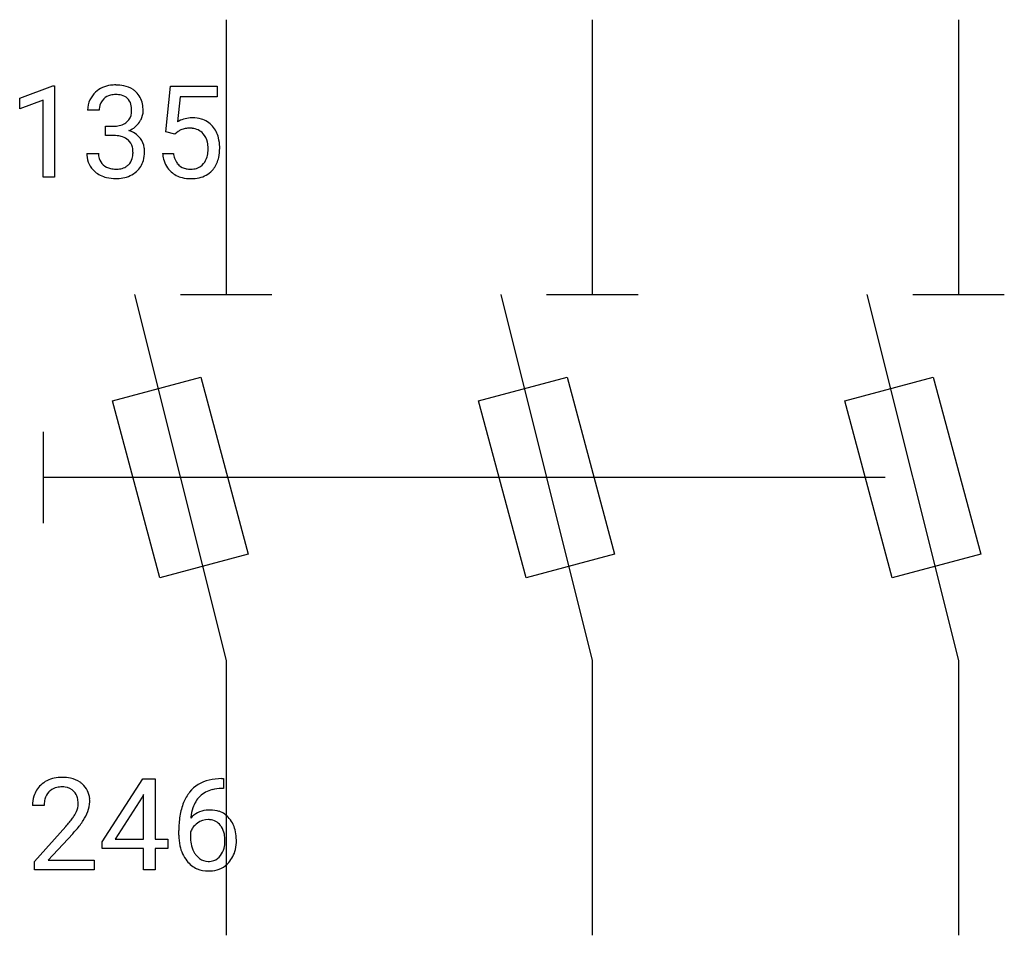
# Model space of a CAD drawing. Extents: x 5.5 to 19.8, y -2.8 to 10.5.
import ezdxf

# ---------------------------------------------------------------- set-up
doc = ezdxf.new("R2010")
doc.units = 0
for name, color, linetype in [('DEFAULT_255_1_388', 255, 'CONTINUOUS'), ('DEFAULT_255_2_778', 255, 'CONTINUOUS'), ('DEFAULT_255_2_778_3', 255, 'CONTINUOUS')]:
    doc.layers.add(name, color=color, linetype=linetype)

msp = doc.modelspace()

# ---------------------------------------------------------------- linework, layer by layer
at = {"layer": 'DEFAULT_255_1_388'}
for p, q in [((5.549, 9.316), (6.028, 9.495)), ((6.028, 9.495), (6.054, 9.495)), ((6.054, 9.495), (6.054, 8.174)), ((7.66, 8.833), (7.726, 9.489)), ((7.726, 9.489), (8.401, 9.489)), ((8.401, 9.489), (8.401, 9.335)), ((5.549, 9.164), (5.549, 9.316)), ((5.886, 9.288), (5.549, 9.164)), ((5.886, 8.174), (5.886, 9.288)), ((7.868, 9.335), (7.829, 8.976)), ((8.401, 9.335), (7.868, 9.335)), ((6.698, 9.144), (6.531, 9.144)), ((6.787, 8.776), (6.787, 8.913)), ((6.787, 8.913), (6.912, 8.913)), ((7.793, 8.799), (7.66, 8.833)), ((7.838, 8.835), (7.793, 8.799)), ((6.912, 8.776), (6.787, 8.776)), ((6.519, 8.52), (6.687, 8.52)), ((7.613, 8.52), (7.771, 8.52)), ((6.054, 8.174), (5.886, 8.174)), ((6.739, -1.427), (7.328, -0.515)), ((7.328, -0.515), (7.506, -0.515)), ((7.506, -0.515), (7.506, -1.389)), ((8.465, -0.514), (8.495, -0.514)), ((8.495, -0.514), (8.495, -0.656)), ((8.495, -0.656), (8.464, -0.656)), ((7.318, -0.78), (6.928, -1.389)), ((7.338, -0.743), (7.318, -0.78)), ((7.338, -1.389), (7.338, -0.743)), ((5.903, -0.902), (5.736, -0.902)), ((5.761, -1.71), (6.216, -1.204)), ((7.849, -1.33), (7.849, -1.266)), ((6.315, -1.312), (5.962, -1.694)), ((6.928, -1.389), (7.338, -1.389)), ((7.506, -1.389), (7.688, -1.389)), ((7.688, -1.389), (7.688, -1.525)), ((8.017, -1.287), (8.017, -1.349)), ((6.739, -1.525), (6.739, -1.427)), ((7.338, -1.525), (6.739, -1.525)), ((7.338, -1.83), (7.338, -1.525)), ((7.688, -1.525), (7.506, -1.525)), ((7.506, -1.525), (7.506, -1.83)), ((5.962, -1.694), (6.623, -1.694)), ((6.623, -1.694), (6.623, -1.83)), ((5.761, -1.83), (5.761, -1.71)), ((6.623, -1.83), (5.761, -1.83)), ((7.506, -1.83), (7.338, -1.83))]:
    msp.add_line(p, q, dxfattribs=at)
for centre, radius, start, end in [((6.875, 9.145), 0.345, 131.5745, 154.4799), ((6.91, 9.11), 0.396, 96.9874, 131.9691), ((6.935, 8.97), 0.538, 89.8593, 97.7827), ((6.94, 8.94), 0.567, 78.3654, 90.4133), ((6.98, 9.127), 0.376, 56.623, 78.6387), ((7.004, 9.169), 0.328, 47.0255, 56.0856), ((7.007, 9.173), 0.323, 10.9208, 46.7779), ((6.88, 9.148), 0.349, 155.3484, 180.7484), ((6.906, 9.159), 0.206, 133.835, 173.5343), ((6.911, 9.152), 0.215, 103.293, 133.562), ((6.933, 9.062), 0.307, 89.5322, 103.5319), ((6.94, 9.032), 0.338, 76.1116, 90.7029), ((6.984, 9.187), 0.177, 13.9578, 77.6714), ((6.987, 9.145), 0.289, 172.5097, 180.1361), ((6.832, 9.143), 0.334, 359.1804, 15.0452), ((6.884, 9.138), 0.282, 353.0942, 0.1175), ((7.06, 9.136), 0.274, 332.355, 359.718), ((6.853, 9.138), 0.48, 359.6364, 11.6088), ((6.955, 9.135), 0.215, 301.7835, 311.7546), ((6.966, 9.124), 0.2, 311.7325, 354.2803), ((7.004, 9.159), 0.334, 292.9804, 325.2391), ((6.986, 9.171), 0.355, 325.2332, 332.8747), ((8.037, 8.618), 0.414, 93.7182, 120.2539), ((8.048, 8.527), 0.506, 89.966, 94.2495), ((8.052, 8.594), 0.439, 73.8045, 90.5586), ((8.079, 8.69), 0.339, 41.3071, 73.543), ((6.909, 9.294), 0.382, 270.492, 281.8953), ((6.936, 9.17), 0.255, 281.669, 301.2944), ((6.973, 9.219), 0.402, 292.5422, 293.6931), ((7.017, 8.493), 0.372, 57.6433, 72.8626), ((7.958, 8.677), 0.199, 114.1952, 127.3642), ((7.984, 8.616), 0.265, 98.9836, 113.8906), ((8.007, 8.478), 0.405, 89.6805, 99.1614), ((8.01, 8.553), 0.33, 84.6966, 90.0672), ((8.024, 8.645), 0.237, 41.7851, 85.9892), ((8.032, 8.65), 0.401, 13.5076, 41.2175), ((6.906, 8.264), 0.513, 84.0196, 89.3326), ((6.925, 8.417), 0.358, 71.9008, 84.3555), ((6.965, 8.536), 0.232, 49.5091, 72.1833), ((6.985, 8.564), 0.198, 12.9498, 48.7551), ((7.057, 8.558), 0.296, 36.7247, 57.4701), ((7.055, 8.559), 0.296, 8.0545, 36.3562), ((7.998, 8.623), 0.271, 12.649, 41.6081), ((7.879, 8.594), 0.393, 359.5579, 12.9534), ((7.847, 8.601), 0.592, 1.133, 13.8831), ((6.888, 8.539), 0.298, 359.5051, 13.4237), ((6.916, 8.536), 0.437, 343.9832, 0.5571), ((6.958, 8.542), 0.395, 359.8317, 8.5873), ((7.869, 8.579), 0.403, 344.2414, 356.7358), ((7.729, 8.59), 0.544, 356.3547, 0.0507), ((7.832, 8.588), 0.607, 347.8573, 0.4294), ((7.688, 8.593), 0.752, 359.9925, 1.5431), ((6.965, 8.52), 0.445, 179.976, 183.2331), ((6.848, 8.506), 0.328, 181.8183, 229.6455), ((6.945, 8.518), 0.258, 179.4468, 196.2872), ((6.89, 8.503), 0.201, 196.5661, 227.7059), ((6.977, 8.499), 0.204, 315.0731, 345.0429), ((6.874, 8.53), 0.312, 344.5985, 357.9271), ((6.773, 8.537), 0.414, 357.4755, 0.0225), ((7.016, 8.509), 0.334, 311.6358, 343.7652), ((8.116, 8.563), 0.505, 184.9244, 194.4976), ((7.977, 8.522), 0.36, 193.7536, 228.5273), ((8.138, 8.567), 0.37, 187.3597, 198.6734), ((8.02, 8.526), 0.245, 198.4454, 217.7945), ((7.999, 8.541), 0.267, 320.6712, 344.544), ((8.029, 8.544), 0.405, 323.6727, 348.1675), ((6.894, 8.558), 0.398, 229.4224, 256.8555), ((6.909, 8.524), 0.229, 227.7653, 257.8763), ((6.934, 8.63), 0.338, 257.4584, 270.4267), ((6.939, 8.662), 0.37, 269.5965, 280.8788), ((6.965, 8.533), 0.239, 280.6347, 299.8594), ((6.973, 8.557), 0.398, 279.783, 311.6256), ((6.987, 8.493), 0.193, 300.3576, 314.5516), ((7.986, 8.502), 0.204, 218.2887, 228.5613), ((7.997, 8.517), 0.223, 228.9652, 258.1237), ((8.021, 8.616), 0.325, 257.7261, 270.4014), ((8.026, 8.566), 0.274, 269.4204, 286.421), ((8.042, 8.506), 0.212, 286.725, 320.6005), ((8.069, 8.519), 0.359, 281.8396, 316.5458), ((8.062, 8.523), 0.367, 316.8172, 323.1487), ((6.932, 8.714), 0.558, 256.6827, 270.4413), ((6.939, 8.718), 0.563, 269.7285, 280.3858), ((7.985, 8.535), 0.376, 228.9024, 256.3313), ((8.019, 8.67), 0.515, 256.2426, 270.4486), ((8.027, 8.694), 0.539, 269.5771, 282.4215), ((6.123, -0.895), 0.394, 100.787, 133.4382), ((6.162, -1.069), 0.572, 89.6607, 101.3702), ((6.17, -1.062), 0.565, 78.2173, 90.4129), ((6.21, -0.879), 0.378, 55.9269, 78.4888), ((6.232, -0.841), 0.334, 47.9298, 55.4049), ((8.398, -1.031), 0.508, 102.8716, 140.8565), ((8.471, -1.305), 0.791, 90.3778, 103.5868), ((6.103, -0.873), 0.364, 133.4541, 162.9471), ((6.14, -0.867), 0.234, 136.1757, 166.3673), ((6.127, -0.856), 0.216, 129.7286, 135.7539), ((6.136, -0.87), 0.233, 102.1738, 129.2061), ((6.163, -0.986), 0.352, 89.5461, 102.5418), ((6.166, -0.925), 0.291, 82.1602, 90.1506), ((6.182, -0.842), 0.207, 43.4417, 83.1661), ((6.173, -0.851), 0.219, 16.1713, 43.5286), ((6.243, -0.829), 0.318, 4.3348, 48.056), ((8.47, -1.082), 0.596, 141.4299, 157.8541), ((8.427, -1.055), 0.394, 104.2856, 133.863), ((8.47, -1.218), 0.562, 90.6001, 104.5147), ((6.193, -0.898), 0.458, 163.2878, 180.5582), ((6.254, -0.897), 0.351, 165.9091, 178.8685), ((6.116, -0.867), 0.278, 359.4863, 15.9343), ((6.168, -0.842), 0.394, 337.8914, 358.9968), ((6.12, -0.849), 0.442, 359.9252, 5.5972), ((8.445, -1.068), 0.416, 134.5304, 161.621), ((6.351, -0.902), 0.448, 178.4391, 180.0084), ((6.077, -0.866), 0.318, 331.4255, 352.9366), ((6.092, -0.869), 0.302, 353.2258, 0.0166), ((5.863, -0.724), 0.721, 326.9133, 338.3508), ((8.719, -1.181), 0.864, 157.9802, 171.6247), ((8.277, -1.311), 0.341, 95.8332, 138.9954), ((8.631, -1.133), 0.613, 161.2851, 174.2074), ((8.303, -1.455), 0.487, 89.8756, 97.0541), ((8.308, -1.361), 0.393, 71.6407, 90.6241), ((8.325, -1.298), 0.329, 39.6368, 71.0191), ((5.294, -0.346), 1.259, 320.7373, 323.9739), ((5.734, -0.666), 0.715, 323.8963, 328.6419), ((5.965, -0.808), 0.444, 328.8295, 331.7891), ((5.415, -0.437), 1.254, 319.6472, 327.096), ((9.213, -1.258), 1.364, 171.4524, 180.3159), ((8.79, -1.155), 0.773, 173.7818, 174.9252), ((8.275, -1.373), 0.267, 89.8751, 126.2072), ((8.276, -1.371), 0.264, 85.015, 90.0508), ((8.283, -1.315), 0.208, 36.825, 85.7417), ((8.253, -1.36), 0.423, 10.6588, 39.9045), ((4.699, 0.138), 2.026, 318.5133, 320.7829), ((4.983, -0.081), 1.813, 317.2588, 319.9046), ((8.26, -1.375), 0.258, 145.2975, 160.2661), ((8.28, -1.391), 0.284, 124.9742, 144.896), ((8.236, -1.357), 0.271, 32.3029, 38.0821), ((8.201, -1.376), 0.311, 11.0483, 31.8146), ((8.585, -1.335), 0.736, 179.6345, 191.7837), ((8.606, -1.352), 0.589, 179.6512, 190.2856), ((8.058, -1.406), 0.457, 359.6211, 11.284), ((7.972, -1.409), 0.543, 358.3758, 0.0082), ((8.075, -1.406), 0.606, 347.2486, 0.4371), ((8.079, -1.398), 0.601, 359.6828, 11.1327), ((8.367, -1.383), 0.513, 191.4115, 218.6078), ((8.415, -1.388), 0.395, 190.0945, 207.51), ((8.217, -1.449), 0.293, 322.6007, 346.5183), ((8.087, -1.416), 0.428, 346.2585, 358.774), ((8.262, -1.451), 0.413, 318.1409, 347.6118), ((8.268, -1.466), 0.384, 218.1666, 245.878), ((8.352, -1.419), 0.325, 207.9585, 216.3254), ((8.314, -1.45), 0.275, 215.7661, 232.5457), ((8.27, -1.505), 0.205, 232.8006, 270.6605), ((8.276, -1.464), 0.246, 269.3551, 288.4746), ((8.286, -1.503), 0.206, 289.1832, 322.9685), ((8.268, -1.45), 0.398, 246.9139, 270.7437), ((8.274, -1.335), 0.514, 269.8873, 276.7916), ((8.299, -1.481), 0.366, 275.6342, 317.8247)]:
    msp.add_arc(centre, radius, start, end, dxfattribs=at)
at = {"layer": 'DEFAULT_255_2_778'}
for p, q in [((8.532, 10.451), (8.532, 6.482)), ((13.824, 10.451), (13.824, 6.482)), ((19.116, 10.451), (19.116, 6.482)), ((7.21, 6.482), (8.532, 1.191)), ((7.871, 6.482), (9.194, 6.482)), ((12.501, 6.482), (13.824, 1.191)), ((13.163, 6.482), (14.486, 6.482)), ((17.793, 6.482), (19.116, 1.191)), ((18.454, 6.482), (19.777, 6.482)), ((6.89, 4.943), (8.168, 5.286)), ((8.168, 5.286), (8.852, 2.73)), ((12.181, 4.943), (13.459, 5.286)), ((13.459, 5.286), (14.144, 2.73)), ((17.473, 4.943), (18.751, 5.286)), ((18.751, 5.286), (19.436, 2.73)), ((7.574, 2.388), (6.89, 4.943)), ((12.866, 2.388), (12.181, 4.943)), ((18.158, 2.388), (17.473, 4.943)), ((5.887, 4.498), (5.887, 3.175)), ((8.852, 2.73), (7.574, 2.388)), ((14.144, 2.73), (12.866, 2.388)), ((19.436, 2.73), (18.158, 2.388)), ((8.532, 1.191), (8.532, -2.778)), ((13.824, 1.191), (13.824, -2.778)), ((19.116, 1.191), (19.116, -2.778))]:
    msp.add_line(p, q, dxfattribs=at)
at = {"layer": 'DEFAULT_255_2_778_3'}
msp.add_line((18.057, 3.837), (5.887, 3.837), dxfattribs=at)

doc.saveas('drawing.dxf')
